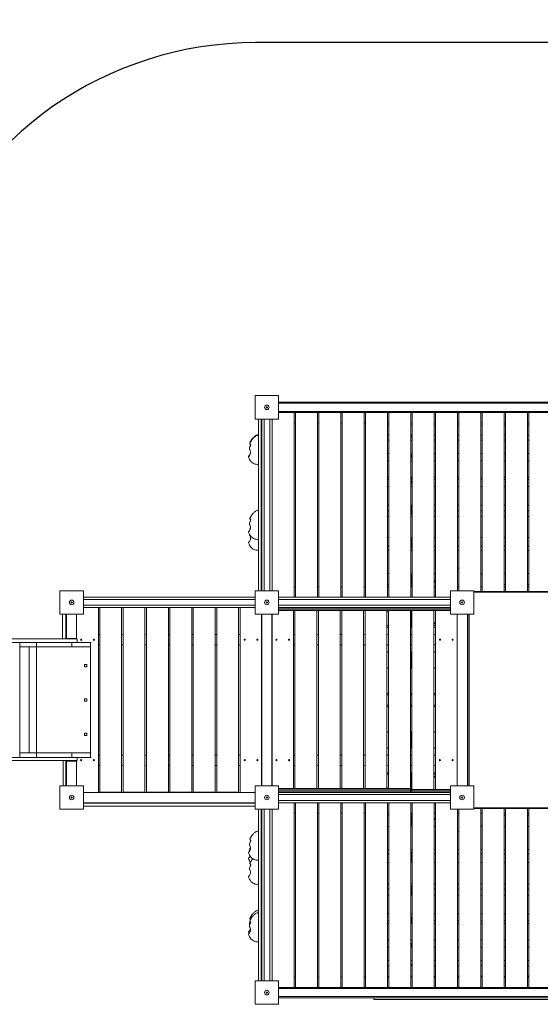
# Model space of a CAD drawing. Units: millimetres. Extents: x 5612 to 31536, y 4163 to 19145.
# Drawn here: x 15432 to 17699, y 7566 to 11856 of the extents above; entities that cross this region are included whole.
import ezdxf

# ---------------------------------------------------------------- set-up
doc = ezdxf.new("R2010")
doc.units = ezdxf.units.MM
doc.header["$PDSIZE"] = -1
doc.layers.get('0').update_dxf_attribs({"color": 1})
for name, color, linetype in [('SAFETY_AREA', 3, 'Continuous'), ('TIPTAP', 6, 'Continuous'), ('TIPTAP_DIM', 9, 'Continuous')]:
    doc.layers.add(name, color=color, linetype=linetype)
doc.styles.get("Standard").update_dxf_attribs({"font": 'arial.ttf'})
doc.dimstyles.new('0000000028386F98', dxfattribs={"dimscale": 100, "dimtxt": 1, "dimasz": 1, "dimexe": 1, "dimexo": 1, "dimgap": 1, "dimtad": 1, "dimdec": 0, "dimtxsty": 'Standard', "dimblk": 'OBLIQUE', "dimcen": 2.5, "dimdle": 1, "dimadec": 0, "dimazin": 0, "dimtfac": 1, "dimtdec": 0, "dimtmove": 0, "dimatfit": 3, "dimldrblk": 'OBLIQUE', "dimfxl": 0, "dimarcsym": 0})

# ---------------------------------------------------------------- blocks, each defined once
blk = doc.blocks.new('MM119_top')
at = {"layer": 'SAFETY_AREA', "linetype": 'Continuous'}
blk.add_line((1769, 2835.5), (-1759, 2835.5), dxfattribs=at)
blk.add_arc((-1759, 1295.5), 1540, 90, 160.0323, dxfattribs=at)
at = {"layer": 'TIPTAP', "linetype": 'Continuous', "lineweight": 15}
for p, q in [((-1761, 1297.5), (-1659, 1297.5)), ((-1761, 1195.5), (-1761, 1297.5)), ((-1659, 1297.5), (-1659, 1195.5)), ((-1659, 1269), (819, 1269)), ((819, 1264), (-1659, 1264)), ((405, 1269), (-1245, 1269)), ((-1245, 1269), (-1245, 1269)), ((-1659, 1229), (819, 1229)), ((819, 1224), (-1659, 1224)), ((-1591.5, 419), (-1591.5, 1224)), ((-1584.9, 1224), (-1584.9, 419)), ((-1489.9, 419), (-1489.9, 1224)), ((-1483.3, 1224), (-1483.3, 419)), ((-1388.3, 419), (-1388.3, 1224)), ((-1381.8, 1224), (-1381.8, 419)), ((-1286.8, 419), (-1286.8, 1224)), ((-1280.2, 1224), (-1280.2, 419)), ((-1185.2, 419), (-1185.2, 1224)), ((-1178.6, 1224), (-1178.6, 419)), ((-1083.6, 419), (-1083.6, 1224)), ((-1077, 1224), (-1077, 419)), ((-982, 419), (-982, 1224)), ((-975.4, 1224), (-975.4, 419)), ((-880.4, 447.5), (-880.4, 1224)), ((-873.8, 1224), (-873.8, 447.5)), ((-778.8, 444.1), (-778.8, 1224)), ((-772.3, 1224), (-772.3, 444.1)), ((-677.3, 444.1), (-677.3, 1224)), ((-670.7, 1224), (-670.7, 444.1)), ((-575.7, 444.1), (-575.7, 1224)), ((-569.1, 1224), (-569.1, 444.1)), ((-1659, 1195.5), (-1761, 1195.5)), ((-1747, 447.5), (-1747, 1195.5)), ((-1735, 447.5), (-1735, 1195.5)), ((-1731.5, 447.5), (-1731.5, 1195.5)), ((-1722.5, 1195.5), (-1722.5, 447.5)), ((-1697.5, 447.5), (-1697.5, 1195.5)), ((-1686.5, 1195.5), (-1686.5, 447.5)), ((-1584.9, 1179), (-1591.5, 1179)), ((-1483.3, 1179), (-1489.9, 1179)), ((-1381.8, 1179), (-1388.3, 1179)), ((-1280.2, 1179), (-1286.8, 1179)), ((-1178.6, 1179), (-1185.2, 1179)), ((-1178.6, 1169.2), (-1185.2, 1169.2)), ((-1077, 1179), (-1083.6, 1179)), ((-1077, 1169.2), (-1083.6, 1169.2)), ((-975.4, 1179), (-982, 1179)), ((-975.4, 1169.2), (-982, 1169.2)), ((-873.8, 1179), (-880.4, 1179)), ((-873.8, 1169.2), (-880.4, 1169.2)), ((-772.3, 1179), (-778.8, 1179)), ((-772.3, 1169.2), (-778.8, 1169.2)), ((-670.7, 1179), (-677.3, 1179)), ((-670.7, 1169.2), (-677.3, 1169.2)), ((-569.1, 1179), (-575.7, 1179)), ((-569.1, 1169.2), (-575.7, 1169.2)), ((-1178.6, 1125.1), (-1185.2, 1125.1)), ((-1077, 1125.1), (-1083.6, 1125.1)), ((-1082, 1115.1), (-1082, 1125.1)), ((-975.4, 1125.1), (-982, 1125.1)), ((-873.8, 1125.1), (-880.4, 1125.1)), ((-772.3, 1125.1), (-778.8, 1125.1)), ((-670.7, 1125.1), (-677.3, 1125.1)), ((-569.1, 1125.1), (-575.7, 1125.1)), ((-1178.6, 1103.4), (-1185.2, 1103.4)), ((-1077, 1103.4), (-1083.6, 1103.4)), ((-975.4, 1103.4), (-982, 1103.4)), ((-873.8, 1103.4), (-880.4, 1103.4)), ((-772.3, 1103.4), (-778.8, 1103.4)), ((-670.7, 1103.4), (-677.3, 1103.4)), ((-569.1, 1103.4), (-575.7, 1103.4)), ((-1178.6, 1045.2), (-1185.2, 1045.2)), ((-1077, 1045.2), (-1083.6, 1045.2)), ((-1082, 1024.5), (-1082, 1045.2)), ((-975.4, 1045.2), (-982, 1045.2)), ((-873.8, 1045.2), (-880.4, 1045.2)), ((-772.3, 1045.2), (-778.8, 1045.2)), ((-670.7, 1045.2), (-677.3, 1045.2)), ((-569.1, 1045.2), (-575.7, 1045.2)), ((-1178.6, 1013.7), (-1185.2, 1013.7)), ((-1077, 1013.7), (-1083.6, 1013.7)), ((-975.4, 1013.7), (-982, 1013.7)), ((-873.8, 1013.7), (-880.4, 1013.7)), ((-772.3, 1013.7), (-778.8, 1013.7)), ((-670.7, 1013.7), (-677.3, 1013.7)), ((-569.1, 1013.7), (-575.7, 1013.7)), ((-1178.6, 942.7), (-1185.2, 942.7)), ((-1178.6, 932), (-1185.2, 932)), ((-1178.6, 902.2), (-1185.2, 902.2)), ((-1077, 942.7), (-1083.6, 942.7)), ((-1077, 902.2), (-1083.6, 902.2)), ((-1082, 911.6), (-1082, 942.7)), ((-1077, 932), (-1082, 932)), ((-975.4, 942.7), (-982, 942.7)), ((-975.4, 932), (-982, 932)), ((-975.4, 902.2), (-982, 902.2)), ((-873.8, 942.7), (-880.4, 942.7)), ((-873.8, 932), (-880.4, 932)), ((-873.8, 902.2), (-880.4, 902.2)), ((-772.3, 942.7), (-778.8, 942.7)), ((-772.3, 932), (-778.8, 932)), ((-772.3, 902.2), (-778.8, 902.2)), ((-670.7, 942.7), (-677.3, 942.7)), ((-670.7, 932), (-677.3, 932)), ((-670.7, 902.2), (-677.3, 902.2)), ((-569.1, 942.7), (-575.7, 942.7)), ((-569.1, 932), (-575.7, 932)), ((-569.1, 902.2), (-575.7, 902.2)), ((-1178.6, 819.8), (-1185.2, 819.8)), ((-1077, 819.8), (-1083.6, 819.8)), ((-1082, 778.8), (-1082, 819.8)), ((-975.4, 819.8), (-982, 819.8)), ((-873.8, 819.8), (-880.4, 819.8)), ((-772.3, 819.8), (-778.8, 819.8)), ((-670.7, 819.8), (-677.3, 819.8)), ((-569.1, 819.8), (-575.7, 819.8)), ((-1178.6, 795.6), (-1185.2, 795.6)), ((-1077, 795.6), (-1082, 795.6)), ((-975.4, 795.6), (-982, 795.6)), ((-873.8, 795.6), (-880.4, 795.6)), ((-772.3, 795.6), (-778.8, 795.6)), ((-670.7, 795.6), (-677.3, 795.6)), ((-569.1, 795.6), (-575.7, 795.6)), ((-1178.6, 771), (-1185.2, 771)), ((-1077, 771), (-1083.6, 771)), ((-975.4, 771), (-982, 771)), ((-873.8, 771), (-880.4, 771)), ((-772.3, 771), (-778.8, 771)), ((-670.7, 771), (-677.3, 771)), ((-569.1, 771), (-575.7, 771)), ((-1178.6, 678.9), (-1185.2, 678.9)), ((-1077, 678.9), (-1083.6, 678.9)), ((-1082, 629), (-1082, 678.9)), ((-975.4, 678.9), (-982, 678.9)), ((-873.8, 678.9), (-880.4, 678.9)), ((-772.3, 678.9), (-778.8, 678.9)), ((-670.7, 678.9), (-677.3, 678.9)), ((-569.1, 678.9), (-575.7, 678.9)), ((-1178.6, 641.9), (-1185.2, 641.9)), ((-1178.6, 622.9), (-1185.2, 622.9)), ((-1077, 622.9), (-1083.6, 622.9)), ((-1077, 641.9), (-1082, 641.9)), ((-975.4, 641.9), (-982, 641.9)), ((-975.4, 622.9), (-982, 622.9)), ((-873.8, 641.9), (-880.4, 641.9)), ((-873.8, 622.9), (-880.4, 622.9)), ((-772.3, 641.9), (-778.8, 641.9)), ((-772.3, 622.9), (-778.8, 622.9)), ((-670.7, 641.9), (-677.3, 641.9)), ((-670.7, 622.9), (-677.3, 622.9)), ((-569.1, 641.9), (-575.7, 641.9)), ((-569.1, 622.9), (-575.7, 622.9)), ((-1178.6, 523.1), (-1185.2, 523.1)), ((-1077, 523.1), (-1083.6, 523.1)), ((-1082, 465.3), (-1082, 523.1)), ((-975.4, 523.1), (-982, 523.1)), ((-772.3, 523.1), (-778.8, 523.1)), ((-670.7, 523.1), (-677.3, 523.1)), ((-569.1, 523.1), (-575.7, 523.1)), ((-1178.6, 474), (-1185.2, 474)), ((-1077, 474), (-1082, 474)), ((-670.7, 474), (-677.3, 474)), ((-569.1, 474), (-575.7, 474)), ((-2611, 447.5), (-2509, 447.5)), ((-2611, 345.5), (-2611, 447.5)), ((-2509, 447.5), (-2509, 345.5)), ((-1761, 447.5), (-1659, 447.5)), ((-1761, 345.5), (-1761, 447.5)), ((-1659, 447.5), (-1659, 345.5)), ((-1584.9, 464), (-1591.5, 464)), ((-1483.3, 464), (-1489.9, 464)), ((-1381.8, 464), (-1388.3, 464)), ((-1280.2, 464), (-1286.8, 464)), ((-1178.6, 464), (-1185.2, 464)), ((-1077, 464), (-1083.6, 464)), ((-975.4, 464), (-982, 464)), ((-911, 447.5), (-809, 447.5)), ((-911, 345.5), (-911, 447.5)), ((-873.8, 464), (-880.4, 464)), ((-809, 447.5), (-809, 345.5)), ((809, 444.1), (-809, 444.1)), ((809, 440.8), (-809, 440.8)), ((-772.3, 464), (-778.8, 464)), ((-670.7, 464), (-677.3, 464)), ((-569.1, 464), (-575.7, 464)), ((-2509, 420), (-1761, 420)), ((-1761, 409), (-2509, 409)), ((-1659, 419), (-1591.5, 419)), ((-911, 419), (-1659, 419)), ((-911, 409), (-1659, 409)), ((-1584.9, 419), (-1489.9, 419)), ((-1483.3, 419), (-1388.3, 419)), ((-1381.8, 419), (-1286.8, 419)), ((-1280.2, 419), (-1185.2, 419)), ((-1178.6, 419), (-1083.6, 419)), ((-1077, 419), (-982, 419)), ((-975.4, 419), (-911, 419)), ((-2509, 345.5), (-2611, 345.5)), ((-2600, 345.5), (-2600, 237.5)), ((-2585, 345.5), (-2585, 237.5)), ((-2583, 240.2), (-2583, 345.5)), ((-2538.5, 237.5), (-2538.5, 345.5)), ((-2509, 384), (-1761, 384)), ((-2443.5, 375), (-2509, 375)), ((-2509, 375), (-1761, 375)), ((-2443.5, -432), (-2443.5, 375)), ((-2437.6, -430), (-2437.6, 375)), ((-2437.6, 375), (-2342.6, 375)), ((-2342.6, 375), (-2342.6, -430)), ((-2335.8, -430), (-2335.8, 375)), ((-2335.8, 375), (-2240.8, 375)), ((-2240.8, 375), (-2240.8, -430)), ((-2233.9, 375), (-2233.9, -430)), ((-2138.9, 375), (-2233.9, 375)), ((-2138.9, -430), (-2138.9, 375)), ((-2132.1, 375), (-2037.1, 375)), ((-2132.1, -430), (-2132.1, 375)), ((-2037.1, 375), (-2037.1, -430)), ((-2030.2, -430), (-2030.2, 375)), ((-2030.2, 375), (-1935.2, 375)), ((-1935.2, 375), (-1935.2, -430)), ((-1928.4, -430), (-1928.4, 375)), ((-1928.4, 375), (-1833.4, 375)), ((-1833.4, 375), (-1833.4, -430)), ((-1826.5, 375), (-1826.5, -432)), ((-1826.5, 375), (-1761, 375)), ((-1659, 345.5), (-1761, 345.5)), ((-1733.5, -402.5), (-1733.5, 345.5)), ((-1731.5, 345.5), (-1731.5, -402.5)), ((-1688.5, -402.5), (-1688.5, 345.5)), ((-1686.5, -402.5), (-1686.5, 345.5)), ((-1659, 384), (-911, 384)), ((-911, 374), (-1659, 374)), ((-911, 369), (-1659, 369)), ((-1659, 367), (-911, 367)), ((-911, 362), (-1659, 362)), ((-1593.5, -413.5), (-1593.5, 362)), ((-1587.6, -413.5), (-1587.6, 362)), ((-1492.6, 362), (-1492.6, -413.5)), ((-1485.8, -413.5), (-1485.8, 362)), ((-1390.8, 362), (-1390.8, -413.5)), ((-1383.9, 362), (-1383.9, -413.5)), ((-1288.9, -413.5), (-1288.9, 362)), ((-1282.1, -413.5), (-1282.1, 362)), ((-1187.1, 362), (-1187.1, -413.5)), ((-1180.2, 355.7), (-1187.1, 355.7)), ((-1180.2, -413.5), (-1180.2, 362)), ((-1085.2, 362), (-1085.2, -413.5)), ((-1078.4, 355.7), (-1085.2, 355.7)), ((-1082, 291), (-1082, 355.7)), ((-1078.4, -417.3), (-1078.4, 362)), ((-983.4, 362), (-983.4, -419)), ((-976.5, 362), (-976.5, -419)), ((-809, 345.5), (-911, 345.5)), ((-881.5, 345.5), (-881.5, -402.5)), ((-836.5, -402.5), (-836.5, 345.5)), ((-835, -402.5), (-835, 345.5)), ((-830, 345.5), (-830, -402.5)), ((-1180.2, 295.4), (-1187.1, 295.4)), ((-1180.2, 288.9), (-1187.1, 288.9)), ((-1078.4, 288.9), (-1085.2, 288.9)), ((-1078.4, 295.4), (-1082, 295.4)), ((-976.5, 295.4), (-983.4, 295.4)), ((-976.5, 288.9), (-983.4, 288.9)), ((-2536, 237.5), (-2857.2, 237.5)), ((-2536, 222.5), (-2857.2, 222.5)), ((-2785.4, -277.5), (-2785.4, 222.5)), ((-2785.4, 221.5), (-2713.5, 221.5)), ((-2713.5, 221.5), (-2713.5, 202.5)), ((-2713.5, 221.5), (-2558.5, 221.5)), ((-2585, 240.2), (-2583, 240.2)), ((-2583.5, 237.5), (-2583.5, 237.8)), ((-2583.5, 221.5), (-2583.5, 222.5)), ((-2582.3, 239.5), (-2582.3, 237.5)), ((-2540, 239.5), (-2582.3, 239.5)), ((-2558.5, 221.5), (-2558.5, 202.5)), ((-2558.5, 221.5), (-2478.5, 221.5)), ((-2540, 237.5), (-2540, 239.5)), ((-2540, 239.5), (-2539, 239.5)), ((-2539, 239.5), (-2539, 237.5)), ((-2538.5, 221.5), (-2538.5, 222.5)), ((-2536, 237.5), (-2536, 222.5)), ((-2478.5, 221.5), (-2478.5, 202.5)), ((-2478.5, 221.5), (-2475.5, 221.5)), ((-2437.6, 256.5), (-2443.5, 256.5)), ((-2335.8, 256.5), (-2342.6, 256.5)), ((-2233.9, 256.5), (-2240.8, 256.5)), ((-2132.1, 256.5), (-2138.9, 256.5)), ((-2030.2, 256.5), (-2037.1, 256.5)), ((-1928.4, 256.5), (-1935.2, 256.5)), ((-1826.5, 256.5), (-1833.4, 256.5)), ((-1587.6, 256.5), (-1593.5, 256.5)), ((-1485.8, 256.5), (-1492.6, 256.5)), ((-1383.9, 256.5), (-1390.8, 256.5)), ((-1282.1, 256.5), (-1288.9, 256.5)), ((-1180.2, 256.5), (-1187.1, 256.5)), ((-1078.4, 256.5), (-1085.2, 256.5)), ((-976.5, 256.5), (-983.4, 256.5)), ((-835, 248.6), (-836.5, 248.4)), ((-2785.4, 202.5), (-2713.5, 202.5)), ((-2745.5, 202.5), (-2745.5, -259.5)), ((-2713.5, 202.5), (-2558.5, 202.5)), ((-2713.5, 202.5), (-2713.5, -259.5)), ((-2558.5, 202.5), (-2478.5, 202.5)), ((-2478.5, 202.5), (-2478.5, -259.5)), ((-2437.6, 211.5), (-2443.5, 211.5)), ((-2335.8, 211.5), (-2342.6, 211.5)), ((-2233.9, 211.5), (-2240.8, 211.5)), ((-2132.1, 211.5), (-2138.9, 211.5)), ((-2030.2, 211.5), (-2037.1, 211.5)), ((-1928.4, 211.5), (-1935.2, 211.5)), ((-1826.5, 211.5), (-1833.4, 211.5)), ((-1587.6, 211.5), (-1593.5, 211.5)), ((-1485.8, 211.5), (-1492.6, 211.5)), ((-1383.9, 211.5), (-1390.8, 211.5)), ((-1282.1, 211.5), (-1288.9, 211.5)), ((-1180.2, 211.5), (-1187.1, 211.5)), ((-1180.2, 180.1), (-1187.1, 180.1)), ((-1078.4, 211.5), (-1085.2, 211.5)), ((-1078.4, 180.1), (-1085.2, 180.1)), ((-1082, 110), (-1082, 180.1)), ((-976.5, 211.5), (-983.4, 211.5)), ((-976.5, 180.1), (-983.4, 180.1)), ((-835, 180.3), (-836.5, 180.3)), ((-836.5, 164.3), (-835, 164.3)), ((-2493.3, 126.7), (-2503.8, 126.7)), ((-2503.8, 126.7), (-2503.8, 116.2)), ((-2503.8, 116.2), (-2493.3, 116.2)), ((-2493.3, 116.2), (-2493.3, 126.7)), ((-1180.2, 110), (-1187.1, 110)), ((-1078.4, 110), (-1085.2, 110)), ((-976.5, 110), (-983.4, 110)), ((-835, 110), (-836.5, 110)), ((-1180.2, 0), (-1187.1, 0)), ((-1078.4, 0), (-1085.2, 0)), ((-1082, -6), (-1082, 0)), ((-976.5, 0), (-983.4, 0)), ((-835, 0), (-836.5, 0)), ((-2493.3, -23.3), (-2503.8, -23.3)), ((-2503.8, -23.3), (-2503.8, -33.7)), ((-2503.8, -33.7), (-2493.3, -33.7)), ((-2493.3, -33.7), (-2493.3, -23.3)), ((-1180.2, -6), (-1187.1, -6)), ((-1078.4, -6), (-1085.2, -6)), ((-976.5, -6), (-983.4, -6)), ((-835, -6), (-836.5, -6)), ((-1180.2, -51), (-1187.1, -51)), ((-1180.2, -57), (-1187.1, -57)), ((-1078.4, -51), (-1085.2, -51)), ((-1078.4, -57), (-1085.2, -57)), ((-1082, -57), (-1082, -51)), ((-976.5, -51), (-983.4, -51)), ((-976.5, -57), (-983.4, -57)), ((-835, -51), (-836.5, -51)), ((-835, -57), (-836.5, -57)), ((-1180.2, -167), (-1187.1, -167)), ((-1078.4, -167), (-1085.2, -167)), ((-1082, -237), (-1082, -167)), ((-976.5, -167), (-983.4, -167)), ((-835, -167), (-836.5, -167)), ((-2493.3, -173.3), (-2503.8, -173.3)), ((-2503.8, -173.3), (-2503.8, -183.8)), ((-2503.8, -183.8), (-2493.3, -183.8)), ((-2493.3, -183.8), (-2493.3, -173.3)), ((-1180.2, -237), (-1187.1, -237)), ((-1078.4, -237), (-1085.2, -237)), ((-976.5, -237), (-983.4, -237)), ((-835, -219.7), (-836.5, -219.7)), ((-836.5, -235.7), (-835, -235.7)), ((-835, -237), (-836.5, -237)), ((-3658.2, -279.5), (-2536, -279.5)), ((-3658.2, -291.5), (-2536, -291.5)), ((-2841.5, -278.5), (-2713.5, -278.5)), ((-2786.8, -277.5), (-2785.4, -277.5)), ((-2785.4, -259.5), (-2713.5, -259.5)), ((-2713.5, -259.5), (-2713.5, -278.5)), ((-2713.5, -259.5), (-2558.5, -259.5)), ((-2713.5, -278.5), (-2558.5, -278.5)), ((-2597, -291.5), (-2597, -402.5)), ((-2585, -291.5), (-2597, -291.5)), ((-2585, -291.5), (-2585, -402.5)), ((-2583, -295.2), (-2585, -295.2)), ((-2583.5, -279.5), (-2583.5, -278.5)), ((-2583.5, -292.8), (-2583.5, -291.5)), ((-2583, -402.5), (-2583, -295.2)), ((-2582.3, -292.5), (-2582.3, -294.5)), ((-2582.3, -292.5), (-2540, -292.5)), ((-2582.3, -294.5), (-2540, -294.5)), ((-2558.5, -259.5), (-2558.5, -278.5)), ((-2558.5, -259.5), (-2478.5, -259.5)), ((-2558.5, -278.5), (-2478.5, -278.5)), ((-2540, -294.5), (-2540, -292.5)), ((-2540, -292.5), (-2539, -292.5)), ((-2539, -294.5), (-2540, -294.5)), ((-2539, -292.5), (-2539, -294.5)), ((-2538.5, -279.5), (-2538.5, -278.5)), ((-2538.5, -402.5), (-2538.5, -291.5)), ((-2536, -279.5), (-2536, -291.5)), ((-2478.5, -259.5), (-2478.5, -278.5)), ((-2475.5, -278.5), (-2478.5, -278.5)), ((-2437.6, -268.5), (-2443.5, -268.5)), ((-2335.8, -268.5), (-2342.6, -268.5)), ((-2233.9, -268.5), (-2240.8, -268.5)), ((-2132.1, -268.5), (-2138.9, -268.5)), ((-2030.2, -268.5), (-2037.1, -268.5)), ((-1928.4, -268.5), (-1935.2, -268.5)), ((-1826.5, -268.5), (-1833.4, -268.5)), ((-1587.6, -268.5), (-1593.5, -268.5)), ((-1485.8, -268.5), (-1492.6, -268.5)), ((-1383.9, -268.5), (-1390.8, -268.5)), ((-1282.1, -268.5), (-1288.9, -268.5)), ((-1180.2, -268.5), (-1187.1, -268.5)), ((-1078.4, -268.5), (-1085.2, -268.5)), ((-976.5, -268.5), (-983.4, -268.5)), ((-2437.6, -313.5), (-2443.5, -313.5)), ((-2335.8, -313.5), (-2342.6, -313.5)), ((-2233.9, -313.5), (-2240.8, -313.5)), ((-2132.1, -313.5), (-2138.9, -313.5)), ((-2030.2, -313.5), (-2037.1, -313.5)), ((-1928.4, -313.5), (-1935.2, -313.5)), ((-1826.5, -313.5), (-1833.4, -313.5)), ((-1587.6, -313.5), (-1593.5, -313.5)), ((-1485.8, -313.5), (-1492.6, -313.5)), ((-1383.9, -313.5), (-1390.8, -313.5)), ((-1282.1, -313.5), (-1288.9, -313.5)), ((-1180.2, -313.5), (-1187.1, -313.5)), ((-1078.4, -313.5), (-1085.2, -313.5)), ((-976.5, -313.5), (-983.4, -313.5)), ((-836.5, -305.4), (-835, -305.6)), ((-1180.2, -345.8), (-1187.1, -345.8)), ((-1180.2, -352.3), (-1187.1, -352.3)), ((-1078.4, -345.8), (-1085.2, -345.8)), ((-1082, -412.7), (-1082, -348.3)), ((-1078.4, -352.3), (-1082, -352.3)), ((-976.5, -345.8), (-983.4, -345.8)), ((-976.5, -352.3), (-983.4, -352.3)), ((-2611, -402.5), (-2509, -402.5)), ((-2611, -504.5), (-2611, -402.5)), ((-2509, -402.5), (-2509, -504.5)), ((-1761, -402.5), (-1659, -402.5)), ((-1761, -504.5), (-1761, -402.5)), ((-1659, -402.5), (-1659, -504.5)), ((-1659, -413.5), (-1084.6, -413.5)), ((-1084.9, -420.5), (-1659, -420.5)), ((-1659, -421.5), (-1084.9, -421.5)), ((-1084.6, -428.5), (-1659, -428.5)), ((-1180.2, -412.7), (-1187.1, -412.7)), ((-1078.4, -412.7), (-1085.2, -412.7)), ((-1084.9, -421.5), (-1084.9, -420.5)), ((-1084.9, -420.5), (-1077.6, -420.5)), ((-1084.9, -421.5), (-1077.6, -421.5)), ((-1079.2, -426), (-911, -426)), ((-911, -424), (-1078, -424)), ((-1077.7, -419), (-911, -419)), ((-1077.6, -420.5), (-1077.6, -421.5)), ((-911, -402.5), (-809, -402.5)), ((-911, -504.5), (-911, -402.5)), ((-809, -402.5), (-809, -504.5)), ((-2443.5, -432), (-2509, -432)), ((-2509, -432), (-1761, -432)), ((-2342.6, -430), (-2437.6, -430)), ((-2240.8, -430), (-2335.8, -430)), ((-2233.9, -430), (-2138.9, -430)), ((-2037.1, -430), (-2132.1, -430)), ((-1935.2, -430), (-2030.2, -430)), ((-1833.4, -430), (-1928.4, -430)), ((-1826.5, -432), (-1761, -432)), ((-911, -431), (-1659, -431)), ((-911, -441), (-1659, -441)), ((-1659, -466), (-911, -466)), ((-2509, -504.5), (-2611, -504.5)), ((-2509, -477), (-1761, -477)), ((-1761, -478.5), (-2509, -478.5)), ((-1761, -490.5), (-2509, -490.5)), ((-1659, -504.5), (-1761, -504.5)), ((-1747, -1252.5), (-1747, -504.5)), ((-1735, -1252.5), (-1735, -504.5)), ((-1731.5, -1252.5), (-1731.5, -504.5)), ((-1722.5, -504.5), (-1722.5, -1252.5)), ((-1697.5, -1252.5), (-1697.5, -504.5)), ((-1686.5, -504.5), (-1686.5, -1252.5)), ((-1591.5, -476), (-1659, -476)), ((-911, -476), (-1659, -476)), ((-1591.5, -1281), (-1591.5, -476)), ((-1489.9, -476), (-1584.9, -476)), ((-1584.9, -476), (-1584.9, -1281)), ((-1489.9, -1281), (-1489.9, -476)), ((-1483.3, -476), (-1483.3, -1281)), ((-1388.3, -476), (-1483.3, -476)), ((-1388.3, -1281), (-1388.3, -476)), ((-1286.8, -476), (-1381.8, -476)), ((-1381.8, -476), (-1381.8, -1281)), ((-1286.8, -1281), (-1286.8, -476)), ((-1280.2, -476), (-1280.2, -1281)), ((-1185.2, -476), (-1280.2, -476)), ((-1185.2, -1281), (-1185.2, -476)), ((-1178.6, -476), (-1178.6, -1281)), ((-1083.6, -476), (-1178.6, -476)), ((-1083.6, -1281), (-1083.6, -476)), ((-1077, -476), (-1077, -1281)), ((-982, -476), (-1077, -476)), ((-982, -1281), (-982, -476)), ((-911, -476), (-975.4, -476)), ((-975.4, -476), (-975.4, -1281)), ((-809, -504.5), (-911, -504.5)), ((-880.4, -1281), (-880.4, -504.5)), ((-873.8, -504.5), (-873.8, -1281)), ((-809, -497.8), (809, -497.8)), ((-809, -501.1), (809, -501.1)), ((-778.8, -1281), (-778.8, -501.1)), ((-772.3, -501.1), (-772.3, -1281)), ((-677.3, -1281), (-677.3, -501.1)), ((-670.7, -501.1), (-670.7, -1281)), ((-575.7, -1281), (-575.7, -501.1)), ((-569.1, -501.1), (-569.1, -1281)), ((-1584.9, -521), (-1591.5, -521)), ((-1483.3, -521), (-1489.9, -521)), ((-1381.8, -521), (-1388.3, -521)), ((-1280.2, -521), (-1286.8, -521)), ((-1178.6, -521), (-1185.2, -521)), ((-1178.6, -531), (-1185.2, -531)), ((-1077, -521), (-1083.6, -521)), ((-1082, -580.5), (-1082, -523)), ((-1077, -531), (-1082, -531)), ((-975.4, -521), (-982, -521)), ((-873.8, -521), (-880.4, -521)), ((-772.3, -521), (-778.8, -521)), ((-670.7, -521), (-677.3, -521)), ((-670.7, -531), (-677.3, -531)), ((-569.1, -521), (-575.7, -521)), ((-569.1, -531), (-575.7, -531)), ((-1178.6, -580.5), (-1185.2, -580.5)), ((-1077, -580.5), (-1083.6, -580.5)), ((-975.4, -580.5), (-982, -580.5)), ((-772.3, -580.5), (-778.8, -580.5)), ((-670.7, -580.5), (-677.3, -580.5)), ((-569.1, -580.5), (-575.7, -580.5)), ((-1178.6, -680.3), (-1185.2, -680.3)), ((-1077, -680.3), (-1083.6, -680.3)), ((-975.4, -680.3), (-982, -680.3)), ((-873.8, -680.3), (-880.4, -680.3)), ((-772.3, -680.3), (-778.8, -680.3)), ((-670.7, -680.3), (-677.3, -680.3)), ((-569.1, -680.3), (-575.7, -680.3)), ((-1178.6, -699.2), (-1185.2, -699.2)), ((-1082, -736.8), (-1082, -687.5)), ((-1077, -699.2), (-1082, -699.2)), ((-975.4, -699.2), (-982, -699.2)), ((-873.8, -699.2), (-880.4, -699.2)), ((-772.3, -699.2), (-778.8, -699.2)), ((-670.7, -699.2), (-677.3, -699.2)), ((-569.1, -699.2), (-575.7, -699.2)), ((-1178.6, -736.8), (-1185.2, -736.8)), ((-1077, -736.8), (-1083.6, -736.8)), ((-975.4, -736.8), (-982, -736.8)), ((-873.8, -736.8), (-880.4, -736.8)), ((-772.3, -736.8), (-778.8, -736.8)), ((-670.7, -736.8), (-677.3, -736.8)), ((-569.1, -736.8), (-575.7, -736.8)), ((-1178.6, -828.9), (-1185.2, -828.9)), ((-1178.6, -853.5), (-1185.2, -853.5)), ((-1077, -828.9), (-1083.6, -828.9)), ((-1082, -878.5), (-1082, -838.2)), ((-1077, -853.5), (-1082, -853.5)), ((-975.4, -828.9), (-982, -828.9)), ((-975.4, -853.5), (-982, -853.5)), ((-873.8, -828.9), (-880.4, -828.9)), ((-873.8, -853.5), (-880.4, -853.5)), ((-772.3, -828.9), (-778.8, -828.9)), ((-772.3, -853.5), (-778.8, -853.5)), ((-670.7, -828.9), (-677.3, -828.9)), ((-670.7, -853.5), (-677.3, -853.5)), ((-569.1, -828.9), (-575.7, -828.9)), ((-569.1, -853.5), (-575.7, -853.5)), ((-1178.6, -878.5), (-1185.2, -878.5)), ((-1077, -878.5), (-1083.6, -878.5)), ((-975.4, -878.5), (-982, -878.5)), ((-873.8, -878.5), (-880.4, -878.5)), ((-772.3, -878.5), (-778.8, -878.5)), ((-670.7, -878.5), (-677.3, -878.5)), ((-569.1, -878.5), (-575.7, -878.5)), ((-1178.6, -960.8), (-1185.2, -960.8)), ((-1077, -960.8), (-1083.6, -960.8)), ((-1082, -1002.4), (-1082, -972)), ((-975.4, -960.8), (-982, -960.8)), ((-873.8, -960.8), (-880.4, -960.8)), ((-772.3, -960.8), (-778.8, -960.8)), ((-670.7, -960.8), (-677.3, -960.8)), ((-569.1, -960.8), (-575.7, -960.8)), ((-1178.6, -990.7), (-1185.2, -990.7)), ((-1178.6, -1002.4), (-1185.2, -1002.4)), ((-1077, -1002.4), (-1083.6, -1002.4)), ((-1077, -990.7), (-1082, -990.7)), ((-975.4, -990.7), (-982, -990.7)), ((-975.4, -1002.4), (-982, -1002.4)), ((-873.8, -990.7), (-880.4, -990.7)), ((-873.8, -1002.4), (-880.4, -1002.4)), ((-772.3, -990.7), (-778.8, -990.7)), ((-772.3, -1002.4), (-778.8, -1002.4)), ((-670.7, -990.7), (-677.3, -990.7)), ((-670.7, -1002.4), (-677.3, -1002.4)), ((-569.1, -990.7), (-575.7, -990.7)), ((-569.1, -1002.4), (-575.7, -1002.4)), ((-1178.6, -1073.4), (-1185.2, -1073.4)), ((-1178.6, -1106), (-1185.2, -1106)), ((-1077, -1073.4), (-1083.6, -1073.4)), ((-1077, -1106), (-1083.6, -1106)), ((-1082, -1106), (-1082, -1086.2)), ((-975.4, -1073.4), (-982, -1073.4)), ((-975.4, -1106), (-982, -1106)), ((-873.8, -1073.4), (-880.4, -1073.4)), ((-873.8, -1106), (-880.4, -1106)), ((-772.3, -1073.4), (-778.8, -1073.4)), ((-772.3, -1106), (-778.8, -1106)), ((-670.7, -1073.4), (-677.3, -1073.4)), ((-670.7, -1106), (-677.3, -1106)), ((-569.1, -1073.4), (-575.7, -1073.4)), ((-569.1, -1106), (-575.7, -1106)), ((-1178.6, -1164.1), (-1185.2, -1164.1)), ((-1178.6, -1187.2), (-1185.2, -1187.2)), ((-1077, -1164.1), (-1083.6, -1164.1)), ((-1077, -1187.2), (-1083.6, -1187.2)), ((-1082, -1187.2), (-1082, -1178.2)), ((-975.4, -1164.1), (-982, -1164.1)), ((-975.4, -1187.2), (-982, -1187.2)), ((-873.8, -1164.1), (-880.4, -1164.1)), ((-873.8, -1187.2), (-880.4, -1187.2)), ((-772.3, -1164.1), (-778.8, -1164.1)), ((-772.3, -1187.2), (-778.8, -1187.2)), ((-670.7, -1164.1), (-677.3, -1164.1)), ((-670.7, -1187.2), (-677.3, -1187.2)), ((-569.1, -1164.1), (-575.7, -1164.1)), ((-569.1, -1187.2), (-575.7, -1187.2)), ((-1584.9, -1236), (-1591.5, -1236)), ((-1483.3, -1236), (-1489.9, -1236)), ((-1381.8, -1236), (-1388.3, -1236)), ((-1280.2, -1236), (-1286.8, -1236)), ((-1178.6, -1231.2), (-1185.2, -1231.2)), ((-1178.6, -1236), (-1185.2, -1236)), ((-1077, -1231.2), (-1083.6, -1231.2)), ((-1077, -1236), (-1083.6, -1236)), ((-975.4, -1231.2), (-982, -1231.2)), ((-975.4, -1236), (-982, -1236)), ((-873.8, -1231.2), (-880.4, -1231.2)), ((-873.8, -1236), (-880.4, -1236)), ((-772.3, -1231.2), (-778.8, -1231.2)), ((-772.3, -1236), (-778.8, -1236)), ((-670.7, -1231.2), (-677.3, -1231.2)), ((-670.7, -1236), (-677.3, -1236)), ((-569.1, -1231.2), (-575.7, -1231.2)), ((-569.1, -1236), (-575.7, -1236)), ((-1761, -1252.5), (-1659, -1252.5)), ((-1761, -1354.5), (-1761, -1252.5)), ((-1659, -1252.5), (-1659, -1354.5)), ((-1659, -1281), (819, -1281)), ((819, -1286), (-1659, -1286)), ((-1659, -1321), (819, -1321)), ((819, -1326), (-1659, -1326)), ((-1245, -1326), (-1245, -1333.9)), ((-1659, -1354.5), (-1761, -1354.5)), ((405, -1333.9), (-1245, -1333.9))]:
    blk.add_line(p, q, dxfattribs=at)
at = {"layer": 'TIPTAP', "linetype": 'Continuous', "lineweight": 15, "flags": 128}
for points in [[(-1747, 1126.6), (-1749.6, 1126.5), (-1752, 1126.1), (-1756.1, 1124.7), (-1759.6, 1122.9), (-1762.4, 1121), (-1765.2, 1118.7), (-1767.4, 1116.6), (-1769.3, 1114.5), (-1770.9, 1112.6), (-1772.5, 1110.6), (-1774.8, 1107.6), (-1776.9, 1104.5), (-1779.3, 1100.6), (-1782, 1096), (-1784.8, 1090.8)], [(-1747, 1124), (-1749.6, 1123.9), (-1752, 1123.5), (-1756.1, 1122.1), (-1759.6, 1120.4), (-1762.4, 1118.4), (-1765.2, 1116.1), (-1767.4, 1114), (-1769.3, 1112), (-1770.9, 1110.1), (-1772.5, 1108), (-1774.8, 1105), (-1776.9, 1101.9), (-1779.3, 1098.1), (-1782, 1093.4), (-1784.8, 1088.2)], [(-1784.8, 1088.2), (-1784.7, 1087.7), (-1784, 1087.2), (-1783.1, 1086.6), (-1781.5, 1085.2), (-1780.7, 1084.1), (-1780.3, 1082.8), (-1780.4, 1081.2), (-1780.8, 1079.4), (-1781.5, 1077.6), (-1782.4, 1075.7), (-1783.9, 1072.9), (-1785.3, 1069.9), (-1785.8, 1068.6), (-1786.1, 1067.1), (-1785.7, 1064.7), (-1785, 1062.8), (-1784.1, 1061), (-1782.4, 1057.2), (-1781.4, 1054.3), (-1780.8, 1051.3), (-1780.7, 1048.4), (-1781.1, 1045.5), (-1782.1, 1042.1), (-1783.6, 1039), (-1785.9, 1035.7), (-1788.2, 1032.8), (-1789, 1031.8), (-1789.6, 1030.9), (-1789.7, 1029.8)], [(-1780.5, 1083.3), (-1780.8, 1082), (-1781.5, 1080.2), (-1782.4, 1078.2), (-1783.9, 1075.5), (-1785.3, 1072.5), (-1785.8, 1071.1), (-1786.1, 1069.6), (-1785.9, 1068.3)], [(-1784.8, 1090.8), (-1784.7, 1090.3), (-1784, 1089.7), (-1784, 1089.7)], [(-1780.2, 1099.1), (-1782.1, 1096.3), (-1784.1, 1093)], [(-1780.2, 1096.5), (-1782.1, 1093.7), (-1784.1, 1090.4)], [(-1783.7, 1092.9), (-1784, 1092.9), (-1784, 1093), (-1783.6, 1093)], [(-1783.7, 1090.3), (-1784, 1090.3), (-1784, 1090.4), (-1783.6, 1090.4)], [(-1781.1, 1048.1), (-1782.1, 1044.7), (-1783.6, 1041.5), (-1785.9, 1038.2), (-1788.2, 1035.4), (-1789, 1034.4), (-1789.6, 1033.4), (-1789.7, 1032.4)], [(-1789.7, 1032.4), (-1789.6, 1032), (-1789.3, 1031.3)], [(-1789.7, 1029.8), (-1789.6, 1029.4), (-1787.3, 1023.7), (-1785.1, 1019.1), (-1783.1, 1015.6), (-1781.2, 1012.9), (-1779.5, 1010.8), (-1777.2, 1008.4), (-1774.1, 1005.6), (-1769.8, 1002.8), (-1765.7, 1000.8), (-1760.7, 999.2), (-1756.7, 998.3), (-1752.2, 997.8), (-1747, 997.6)], [(-1747, 797.3), (-1749.6, 797.1), (-1752, 796.7), (-1756.1, 795.4), (-1759.6, 793.6), (-1762.4, 791.7), (-1765.2, 789.3), (-1767.4, 787.2), (-1769.3, 785.2), (-1770.9, 783.3), (-1772.5, 781.3), (-1774.8, 778.2), (-1776.9, 775.2), (-1779.3, 771.3), (-1782, 766.6), (-1784.8, 761.5)], [(-1784.8, 761.5), (-1784.7, 760.9), (-1784, 760.4), (-1783.1, 759.8), (-1781.5, 758.5), (-1780.7, 757.4), (-1780.3, 756), (-1780.4, 754.5), (-1780.8, 752.6), (-1781.5, 750.8), (-1782.4, 748.9), (-1783.9, 746.1), (-1785.3, 743.2), (-1785.8, 741.8), (-1786.1, 740.3), (-1785.7, 737.9), (-1785, 736), (-1784.1, 734.2), (-1782.4, 730.4), (-1781.4, 727.5), (-1780.8, 724.5), (-1780.7, 721.6), (-1781.1, 718.8), (-1782.1, 715.3), (-1783.6, 712.2), (-1785.9, 708.9), (-1788.2, 706), (-1789, 705), (-1789.6, 704.1), (-1789.7, 703)], [(-1780.2, 769.8), (-1782.1, 766.9), (-1784.1, 763.6)], [(-1783.7, 763.5), (-1784, 763.6), (-1784, 763.6), (-1783.6, 763.7)], [(-1789.7, 703), (-1789.6, 702.7), (-1787.3, 696.9), (-1785.1, 692.3), (-1783.1, 688.8), (-1781.2, 686.1), (-1779.5, 684), (-1777.2, 681.6), (-1774.1, 678.8), (-1769.8, 676), (-1765.7, 674.1), (-1760.7, 672.4), (-1756.7, 671.6), (-1752.2, 671), (-1747, 670.8)], [(-1786, 694.1), (-1786.1, 693.5), (-1785.7, 691.1), (-1785, 689.2), (-1784.1, 687.4), (-1782.4, 683.6), (-1781.4, 680.7), (-1780.8, 677.7), (-1780.7, 674.8), (-1781.1, 672), (-1782.1, 668.5), (-1783.6, 665.4), (-1785.9, 662.1), (-1788.2, 659.2), (-1789, 658.2), (-1789.6, 657.3), (-1789.7, 656.2)], [(-1780.7, 722), (-1782, 719.8), (-1784.8, 714.7)], [(-1784.8, 714.7), (-1784.7, 714.1), (-1784, 713.6), (-1783.2, 713.1)], [(-1780.7, 722.1), (-1782.1, 720.1), (-1784.1, 716.8)], [(-1783.7, 716.7), (-1784, 716.8), (-1784, 716.8), (-1783.6, 716.8)], [(-1789.7, 656.2), (-1789.6, 655.8), (-1787.3, 650.1), (-1785.1, 645.5), (-1783.1, 642), (-1781.2, 639.3), (-1779.5, 637.2), (-1777.2, 634.8), (-1774.1, 632), (-1769.8, 629.2), (-1765.7, 627.3), (-1760.7, 625.6), (-1756.7, 624.7), (-1752.2, 624.2), (-1747, 624)], [(-880.4, 545.1), (-876, 545.6), (-873.8, 545.9)], [(-778.8, 522.6), (-773.1, 518.7), (-772.3, 518.2)], [(-835, 180.1), (-835.6, 180.2), (-836.5, 180.3)], [(-836.5, 164.3), (-835.6, 164.4), (-835, 164.6)], [(-835, -219.9), (-835.6, -219.8), (-836.5, -219.7)], [(-836.5, -235.7), (-835.6, -235.6), (-835, -235.4)], [(-983.4, -368.1), (-980.1, -363.6), (-976.5, -359)], [(-975.4, -549.3), (-978.3, -545.8), (-982, -540.8)], [(-1747, -600.1), (-1749.6, -600.2), (-1752, -600.6), (-1756.1, -602), (-1759.6, -603.8), (-1762.4, -605.7), (-1765.2, -608), (-1767.4, -610.1), (-1769.3, -612.2), (-1770.9, -614.1), (-1772.5, -616.1), (-1774.8, -619.1), (-1776.9, -622.2), (-1779.3, -626), (-1782, -630.7), (-1784.8, -635.9)], [(-772.3, -575.2), (-776.5, -578.1), (-778.8, -579.6)], [(-1784.8, -635.9), (-1784.7, -636.4), (-1784, -637), (-1783.1, -637.5), (-1781.5, -638.9), (-1780.7, -640), (-1780.3, -641.3), (-1780.4, -642.9), (-1780.8, -644.7), (-1781.5, -646.5), (-1782.4, -648.5), (-1783.9, -651.2), (-1785.3, -654.2), (-1785.8, -655.6), (-1786.1, -657.1), (-1785.7, -659.5), (-1785, -661.3), (-1784.1, -663.2), (-1782.4, -666.9), (-1781.4, -669.8), (-1780.8, -672.8), (-1780.7, -675.7), (-1781.1, -678.6), (-1782.1, -682), (-1783.6, -685.2), (-1785.9, -688.5), (-1788.2, -691.3), (-1789, -692.3), (-1789.6, -693.3), (-1789.7, -694.3)], [(-1780.2, -627.6), (-1782.1, -630.4), (-1784.1, -633.7)], [(-1783.7, -633.8), (-1784, -633.8), (-1784, -633.7), (-1783.6, -633.7)], [(-873.8, -602.9), (-880.2, -602.1), (-880.4, -602.1)], [(-1781.2, -670.8), (-1781.5, -671.7), (-1782.4, -673.6), (-1783.9, -676.3), (-1785.3, -679.3), (-1785.8, -680.7), (-1786.1, -682.2), (-1785.7, -684.6), (-1785, -686.5), (-1784.8, -686.9)], [(-1789.7, -694.3), (-1789.6, -694.7), (-1787.3, -700.4), (-1785.1, -705), (-1783.1, -708.6), (-1781.2, -711.2), (-1779.5, -713.3), (-1777.2, -715.8), (-1774.1, -718.5), (-1769.8, -721.3), (-1765.7, -723.3), (-1760.7, -724.9), (-1756.7, -725.8), (-1752.2, -726.4), (-1747, -726.6)], [(-1782.9, -708.8), (-1783.6, -710.3), (-1785.9, -713.6), (-1788.2, -716.5), (-1789, -717.5), (-1789.6, -718.4), (-1789.7, -719.5)], [(-1784.8, -741.3), (-1784.7, -741.9), (-1784, -742.4), (-1783.1, -743), (-1781.5, -744.4), (-1780.7, -745.5), (-1780.3, -746.8), (-1780.4, -748.4), (-1780.8, -750.2), (-1781.5, -752), (-1782.4, -753.9), (-1783.9, -756.7), (-1785.3, -759.6), (-1785.8, -761), (-1786.1, -762.5), (-1785.7, -764.9), (-1785, -766.8), (-1784.1, -768.6), (-1782.4, -772.4), (-1781.4, -775.3), (-1780.8, -778.3), (-1780.7, -781.2), (-1781.1, -784.1), (-1782.1, -787.5), (-1783.6, -790.6), (-1785.9, -793.9), (-1788.2, -796.8), (-1789, -797.8), (-1789.6, -798.7), (-1789.7, -799.8)], [(-1780.2, -733.1), (-1782.1, -735.9), (-1784.1, -739.2)], [(-1783.7, -739.3), (-1784, -739.2), (-1784, -739.2), (-1783.6, -739.2)], [(-1789.7, -799.8), (-1789.6, -800.2), (-1787.3, -805.9), (-1785.1, -810.5), (-1783.1, -814), (-1781.2, -816.7), (-1779.5, -818.8), (-1777.2, -821.2), (-1774.1, -824), (-1769.8, -826.8), (-1765.7, -828.7), (-1760.7, -830.4), (-1756.7, -831.3), (-1752.2, -831.8), (-1747, -832)], [(-1747, -945.7), (-1749.6, -945.8), (-1752, -946.2), (-1756.1, -947.6), (-1759.6, -949.4), (-1762.4, -951.3), (-1765.2, -953.6), (-1767.4, -955.7), (-1769.3, -957.8), (-1770.9, -959.6), (-1772.5, -961.7), (-1774.8, -964.7), (-1776.9, -967.8), (-1779.3, -971.6), (-1782, -976.3), (-1784.8, -981.5)], [(-1747, -955.9), (-1749.6, -956), (-1752, -956.4), (-1756.1, -957.8), (-1759.6, -959.5), (-1762.4, -961.5), (-1765.2, -963.8), (-1767.4, -965.9), (-1769.3, -967.9), (-1770.9, -969.8), (-1772.5, -971.9), (-1774.8, -974.9), (-1776.9, -978), (-1779.3, -981.8), (-1782, -986.5), (-1784.8, -991.6)], [(-1784.8, -981.5), (-1784.7, -982), (-1784, -982.5), (-1783.1, -983.1), (-1781.5, -984.5), (-1781.2, -984.9)], [(-1780.2, -973.2), (-1782.1, -976), (-1784.1, -979.3)], [(-1780.2, -983.4), (-1782.1, -986.2), (-1784.1, -989.5)], [(-1783.7, -979.4), (-1784, -979.4), (-1784, -979.3), (-1783.6, -979.3)], [(-1784.8, -991.7), (-1784.7, -992.2), (-1784, -992.7), (-1783.1, -993.3), (-1781.5, -994.7), (-1780.7, -995.8), (-1780.3, -997.1), (-1780.4, -998.7), (-1780.8, -1000.5), (-1781.5, -1002.3), (-1782.4, -1004.2), (-1783.9, -1007), (-1785.3, -1010), (-1785.8, -1011.3), (-1786.1, -1012.8), (-1785.7, -1015.2), (-1785, -1017.1), (-1784.1, -1018.9), (-1782.4, -1022.7), (-1781.4, -1025.6), (-1780.8, -1028.6), (-1780.7, -1031.5), (-1781.1, -1034.4), (-1782.1, -1037.8), (-1783.6, -1040.9), (-1785.9, -1044.2), (-1788.2, -1047.1), (-1789, -1048.1), (-1789.6, -1049), (-1789.7, -1050.1)], [(-1781.4, -1025.4), (-1782.1, -1027.6), (-1783.6, -1030.7), (-1785.9, -1034), (-1788.2, -1036.9), (-1789, -1037.9), (-1789.6, -1038.9), (-1789.7, -1039.9)], [(-1782.4, -993.9), (-1782.4, -994), (-1783.9, -996.8), (-1785.3, -999.8), (-1785.8, -1001.2), (-1786.1, -1002.6), (-1785.7, -1005), (-1785, -1006.9), (-1784.4, -1008.1)], [(-1783.7, -989.6), (-1784, -989.5), (-1784, -989.5), (-1783.6, -989.5)], [(-1789.7, -1039.9), (-1789.6, -1040.3), (-1787.3, -1046)], [(-1789.7, -1050.1), (-1789.6, -1050.5), (-1787.3, -1056.2), (-1785.1, -1060.8), (-1783.1, -1064.3), (-1781.2, -1067), (-1779.5, -1069.1), (-1777.2, -1071.5), (-1774.1, -1074.3), (-1769.8, -1077.1), (-1765.7, -1079.1), (-1760.7, -1080.7), (-1756.7, -1081.6), (-1752.2, -1082.1), (-1747, -1082.3)]]:
    blk.add_lwpolyline(points, dxfattribs=at)
at = {"layer": 'TIPTAP', "linetype": 'Continuous', "lineweight": 15}
for centre, radius in [((-1710, 1246.5), 10), ((-1710, 1246.5), 2.5), ((-2560, 396.5), 10), ((-2560, 396.5), 2.5), ((-1710, 396.5), 10), ((-1710, 396.5), 2.5), ((-860, 396.5), 10), ((-860, 396.5), 2.5), ((-2518.5, 234), 2.5), ((-2463.5, 234), 2.5), ((-1806.5, 234), 2.5), ((-1751.5, 234), 2.5), ((-1668.5, 234), 2.5), ((-1613.5, 234), 2.5), ((-956.5, 234), 2.5), ((-901.5, 234), 2.5), ((-2518.5, -291), 2.5), ((-2463.5, -291), 2.5), ((-1806.5, -291), 2.5), ((-1751.5, -291), 2.5), ((-1668.5, -291), 2.5), ((-1613.5, -291), 2.5), ((-956.5, -291), 2.5), ((-901.5, -291), 2.5), ((-2560, -453.5), 10), ((-2560, -453.5), 2.5), ((-1710, -453.5), 10), ((-1710, -453.5), 2.5), ((-860, -453.5), 10), ((-860, -453.5), 2.5), ((-1710, -1303.5), 10), ((-1710, -1303.5), 2.5)]:
    blk.add_circle(centre, radius, dxfattribs=at)
for centre, radius, start, end in [((-860, 396.5), 150, 140.304, 144.4229), ((-860, 396.5), 150, 214.6809, 219.0436), ((-2582.3, 240.2), 2.74, 180, 270), ((-2582.3, 240.2), 0.737, 180, 270), ((-2582.3, -295.2), 2.74, 90, 180), ((-2582.3, -295.2), 0.737, 90, 180), ((-1051.6, -418.8), 33.3, 170.935, 183.0016), ((-1051.6, -423.2), 33.3, 176.9984, 189.065), ((-1084.6, -420.5), 7, 0, 90), ((-1084.6, -421.5), 7, 270, 0), ((-1737.2, -703.7), 54.8, 196.7179, 215.6937), ((-1671.8, -797.7), 126.3, 142.1224, 153.4668)]:
    blk.add_arc(centre, radius, start, end, dxfattribs=at)
blk = doc.blocks.new('_Oblique')
at = {"color": 0, "linetype": 'ByBlock', "lineweight": -2}
blk.add_line((-0.5, -0.5), (0.5, 0.5), dxfattribs=at)
blk = doc.blocks.new('*D11')
at = {"layer": 'Defpoints', "color": 0}
for p in [(18223.2, 11756.4), (10549.8, 5634.9), (19513.2, 5634.9)]:
    blk.add_point(p, dxfattribs=at)
at = {"layer": 'TIPTAP_DIM', "color": 0, "linetype": 'ByBlock', "lineweight": -2}
for p, q in [((10549.8, 11856.4), (10549.8, 5534.9)), ((10649.8, 11756.4), (10449.8, 11756.4)), ((10649.8, 5634.9), (10449.8, 5634.9))]:
    blk.add_line(p, q, dxfattribs=at)
at = {"layer": 'TIPTAP_DIM', "color": 0, "lineweight": -2, "xscale": 100, "yscale": 100, "zscale": 100}
for p, rotation in [((10549.8, 11756.4), 90), ((10549.8, 5634.9), 270)]:
    blk.add_blockref('_Oblique', p, dxfattribs=dict(at, rotation=rotation))
at = {"layer": 'TIPTAP_DIM', "color": 0, "insert": (10398.7, 8695.7), "char_height": 100, "attachment_point": 5, "rotation": 90}
blk.add_mtext('6122', dxfattribs=at)
blk = doc.blocks.new('*D12')
at = {"layer": 'Defpoints', "color": 0}
for p in [(11667.1, 8892.4), (24300.5, 8892.4), (24300.5, 4263.5)]:
    blk.add_point(p, dxfattribs=at)
at = {"layer": 'TIPTAP_DIM', "color": 0, "linetype": 'ByBlock', "lineweight": -2}
for p, q in [((11667.1, 4363.5), (11667.1, 4163.5)), ((24300.5, 4363.5), (24300.5, 4163.5)), ((11567.1, 4263.5), (24400.5, 4263.5))]:
    blk.add_line(p, q, dxfattribs=at)
at = {"layer": 'TIPTAP_DIM', "color": 0, "lineweight": -2, "xscale": 100, "yscale": 100, "zscale": 100, "rotation": 180}
blk.add_blockref('_Oblique', (11667.1, 4263.5), dxfattribs=at)
at = {"layer": 'TIPTAP_DIM', "color": 0, "lineweight": -2, "xscale": 100, "yscale": 100, "zscale": 100}
blk.add_blockref('_Oblique', (24300.5, 4263.5), dxfattribs=at)
at = {"layer": 'TIPTAP_DIM', "color": 0, "insert": (17983.8, 4414.6), "char_height": 100, "attachment_point": 5}
blk.add_mtext('12633', dxfattribs=at)

msp = doc.modelspace()

# ---------------------------------------------------------------- block references
at = {"layer": 'TIPTAP_DIM'}
msp.add_blockref('MM119_top', (18218.2, 8920.9), dxfattribs=at)

# ---------------------------------------------------------------- dimensions: what is measured, and where the dimension line sits
dim = msp.add_linear_dim(base=(10549.776893, 5634.9090613), p1=(18223.2143799, 11756.4090613), p2=(19513.2143799, 5634.9090613), angle=90, dimstyle='0000000028386F98', dxfattribs=at)
dim.commit()
dim.dimension.update_dxf_attribs({"geometry": '*D11', "text_midpoint": (10398.7195943, 8695.6590613)})
dim = msp.add_linear_dim(base=(24300.5, 4263.5), p1=(11667.1, 8892.4), p2=(24300.5, 8892.4), dimstyle='0000000028386F98', dxfattribs=at)
dim.commit()
dim.dimension.update_dxf_attribs({"geometry": '*D12', "text_midpoint": (17983.8, 4414.6)})

doc.saveas('drawing.dxf')
